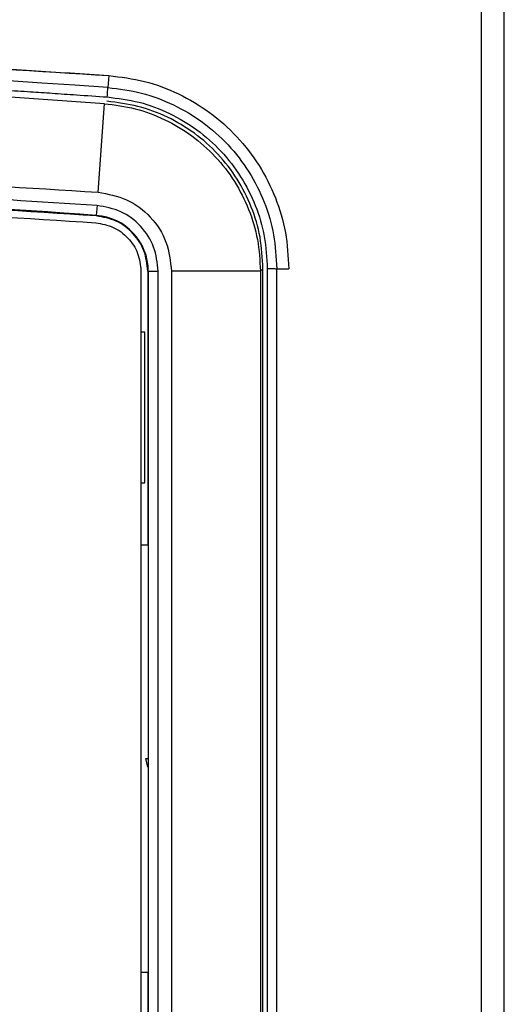
# Model space of a CAD drawing. Units: inches. Extents: x 0.3 to 16.8, y -12.5 to 10.7.
# Drawn here: x 2.5 to 2.6, y -8.3 to -8.1 of the extents above; entities that cross this region are included whole.
import ezdxf

# ---------------------------------------------------------------- set-up
doc = ezdxf.new("R2010")
doc.units = ezdxf.units.IN
doc.header["$MEASUREMENT"] = 0

msp = doc.modelspace()

# ---------------------------------------------------------------- linework, layer by layer
at = {"color": 7, "linetype": 'Continuous', "lineweight": 25}
for p, q in [((2.57838, -8.5667), (2.57838, -8.01045)), ((2.58406, -8.5667), (2.58406, -8.01045)), ((2.58406, -8.55495), (2.58406, -8.0222)), ((2.48307, -8.0957), (2.48464, -8.07365)), ((2.48281, -8.099), (2.48263, -8.10145)), ((2.48262, -8.10158), (2.48263, -8.10145)), ((2.49373, -8.11534), (2.49373, -8.46363)), ((2.49557, -8.11534), (2.49543, -8.11534)), ((2.49543, -8.11534), (2.49543, -8.18352)), ((2.49557, -8.11534), (2.49557, -8.46363)), ((2.49557, -8.11534), (2.49803, -8.11534)), ((2.49803, -8.46363), (2.49803, -8.11534)), ((2.50133, -8.11531), (2.50133, -8.46365)), ((2.52344, -8.11531), (2.50133, -8.11531)), ((2.52408, -8.11472), (2.52344, -8.11531)), ((2.52344, -8.11531), (2.52344, -8.46365)), ((2.52408, -8.46425), (2.52408, -8.11472)), ((2.52515, -8.11471), (2.52515, -8.46425)), ((2.5275, -8.46425), (2.5275, -8.11472)), ((2.49467, -8.13048), (2.49373, -8.13048)), ((2.49467, -8.16798), (2.49467, -8.13048)), ((2.58408, -8.1389), (2.58406, -8.1389)), ((2.58406, -8.1504), (2.58408, -8.1504)), ((2.49373, -8.16798), (2.49467, -8.16798)), ((2.58406, -8.167), (2.58408, -8.167)), ((2.49545, -8.18352), (2.49373, -8.18352)), ((2.49547, -8.23874), (2.49492, -8.23658)), ((2.49492, -8.23658), (2.49547, -8.23658)), ((2.58406, -8.2565), (2.58408, -8.2565)), ((2.49373, -8.28977), (2.49545, -8.28977)), ((2.49543, -8.28977), (2.49543, -8.46363)), ((2.58406, -8.2919), (2.58408, -8.2919))]:
    msp.add_line(p, q, dxfattribs=at)
at = {"color": 8, "linetype": 'Continuous', "lineweight": 25}
for p, q in [((2.48574, -8.06665), (2.48553, -8.06964)), ((2.5275, -8.11472), (2.53049, -8.11472)), ((2.58406, -8.17637), (2.58408, -8.17637)), ((2.58406, -8.24712), (2.58408, -8.24712))]:
    msp.add_line(p, q, dxfattribs=at)
at = {"color": 7, "linetype": 'Continuous', "lineweight": 25}
for centre, radius, start, end in [((2.22266, -11.75464), 3.69436, 85.91972, 94.08028), ((2.22266, -11.75464), 3.6903, 85.92909, 94.07091), ((2.22266, -11.75464), 3.66243, 85.92949, 90), ((2.48164, -8.11534), 0.01393, 0, 85.9295)]:
    msp.add_arc(centre, radius, start, end, dxfattribs=at)
for points, knots in [([(1.95957, -8.06664), (1.99226, -8.06456), (2.05766, -8.0604), (2.15593, -8.05747), (2.24724, -8.05699), (2.33151, -8.05863), (2.40869, -8.06161), (2.46006, -8.06497), (2.48574, -8.06664)], [0, 0, 0, 0, 0.186585, 0.373281, 0.560022, 0.706737, 0.853407, 1, 1, 1, 1]), ([(1.95995, -8.07199), (1.96453, -8.07167), (1.97332, -8.07105), (1.98648, -8.07019), (1.99946, -8.06938), (2.01261, -8.0686), (2.02578, -8.06788), (2.03896, -8.0672), (2.0719, -8.06561), (2.12204, -8.06379), (2.18941, -8.06259), (2.25421, -8.06258), (2.31899, -8.0637), (2.37165, -8.06554), (2.41216, -8.06746), (2.43325, -8.06863), (2.447, -8.06945), (2.45346, -8.06985), (2.45989, -8.07026), (2.46596, -8.07065), (2.47187, -8.07105), (2.47823, -8.07149), (2.4828, -8.07181), (2.48536, -8.07199)], [0, 0, 0, 0, 0.026165, 0.050273, 0.075265, 0.100353, 0.125441, 0.150529, 0.175616, 0.313581, 0.436776, 0.560012, 0.683207, 0.806393, 0.860605, 0.914624, 0.926869, 0.939204, 0.951568, 0.963631, 0.973867, 0.985353, 1, 1, 1, 1]), ([(2.48574, -8.06665), (2.48872, -8.06703), (2.49469, -8.06777), (2.50318, -8.07099), (2.51098, -8.07563), (2.51778, -8.08167), (2.52332, -8.08888), (2.52741, -8.09698), (2.52999, -8.10569), (2.53033, -8.11171), (2.53049, -8.11472)], [0, 0, 0, 0, 0.1243576, 0.2495568, 0.374204, 0.4999955, 0.6254761, 0.7499977, 0.8751522, 1, 1, 1, 1]), ([(2.48553, -8.06964), (2.48834, -8.06999), (2.49395, -8.0707), (2.50192, -8.07373), (2.50922, -8.07807), (2.51559, -8.08374), (2.52078, -8.09049), (2.5246, -8.09809), (2.52703, -8.10626), (2.52734, -8.1119), (2.5275, -8.11472)], [0, 0, 0, 0, 0.1252112, 0.2499797, 0.3749118, 0.4998721, 0.6255359, 0.7503758, 0.8753014, 1, 1, 1, 1]), ([(2.48464, -8.07365), (2.48722, -8.07397), (2.4924, -8.07463), (2.49977, -8.07743), (2.50651, -8.08145), (2.51238, -8.08667), (2.51719, -8.0929), (2.52072, -8.0999), (2.523, -8.10746), (2.5233, -8.11269), (2.52344, -8.11531)], [0, 0, 0, 0, 0.124796, 0.249912, 0.374515, 0.499819, 0.624352, 0.749643, 0.874218, 1, 1, 1, 1]), ([(2.52408, -8.11472), (2.52394, -8.11209), (2.52366, -8.10686), (2.52138, -8.09929), (2.51785, -8.09229), (2.51305, -8.08606), (2.50718, -8.08083), (2.50043, -8.07682), (2.49306, -8.07403), (2.48787, -8.07337), (2.48528, -8.07305)], [0, 0, 0, 0, 0.12583, 0.250414, 0.375684, 0.500185, 0.625452, 0.750036, 0.875158, 1, 1, 1, 1]), ([(2.48536, -8.07199), (2.48802, -8.07232), (2.49335, -8.07299), (2.5009, -8.07586), (2.50781, -8.07998), (2.51383, -8.08533), (2.51875, -8.09172), (2.52238, -8.0989), (2.5247, -8.10666), (2.525, -8.11202), (2.52515, -8.11471)], [0, 0, 0, 0, 0.125316, 0.250105, 0.374623, 0.499899, 0.624384, 0.749603, 0.874227, 1, 1, 1, 1]), ([(1.96225, -8.0957), (1.99694, -8.09352), (2.06631, -8.08916), (2.17055, -8.08635), (2.2748, -8.08635), (2.37903, -8.08916), (2.44839, -8.09352), (2.48307, -8.0957)], [0, 0, 0, 0, 0.2000454, 0.4000034, 0.6000565, 0.8000444, 1, 1, 1, 1]), ([(2.48281, -8.099), (2.45393, -8.09715), (2.39618, -8.09345), (2.30943, -8.09036), (2.25158, -8.08996), (2.22266, -8.08975)], [0, 0, 0, 0, 0.3334333, 0.6667043, 1, 1, 1, 1]), ([(2.48307, -8.0957), (2.4855, -8.09615), (2.49037, -8.09703), (2.49636, -8.10162), (2.50052, -8.10793), (2.50106, -8.11285), (2.50133, -8.11531)], [0, 0, 0, 0, 0.249975, 0.49982, 0.749584, 1, 1, 1, 1])]:
    msp.add_open_spline(points, degree=3, knots=knots, dxfattribs=at)
for points in [[(1.95957, -8.06665), (1.99461, -8.06444), (2.06469, -8.06003), (2.16999, -8.05718), (2.27532, -8.05718), (2.38062, -8.06003), (2.4507, -8.06444), (2.48574, -8.06665)], [(2.48536, -8.07199), (2.48538, -8.07173), (2.48541, -8.07121), (2.48546, -8.07051), (2.4855, -8.06994), (2.48552, -8.06974), (2.48553, -8.06964)], [(2.48262, -8.10158), (2.448, -8.0994), (2.37875, -8.09505), (2.2747, -8.09225), (2.17062, -8.09225), (2.06656, -8.09505), (1.99732, -8.0994), (1.96269, -8.10158)], [(1.96281, -8.10328), (1.99742, -8.1011), (2.06664, -8.09675), (2.17064, -8.09395), (2.27467, -8.09395), (2.37868, -8.09675), (2.44789, -8.1011), (2.4825, -8.10328)], [(2.49803, -8.11534), (2.4978, -8.11329), (2.49735, -8.10919), (2.49389, -8.10393), (2.48889, -8.1001), (2.48483, -8.09936), (2.48281, -8.099)], [(2.49543, -8.11534), (2.49525, -8.11361), (2.49487, -8.11016), (2.49195, -8.10574), (2.48774, -8.10251), (2.48433, -8.10189), (2.48262, -8.10158)], [(2.4825, -8.10328), (2.484, -8.10355), (2.48699, -8.1041), (2.49068, -8.10692), (2.49323, -8.1108), (2.49357, -8.11383), (2.49373, -8.11534)], [(2.52515, -8.11471), (2.52541, -8.11471), (2.52593, -8.11471), (2.52663, -8.11471), (2.5272, -8.11471), (2.5274, -8.11472), (2.5275, -8.11472)]]:
    msp.add_open_spline(points, degree=3, dxfattribs=at)

doc.saveas('drawing.dxf')
